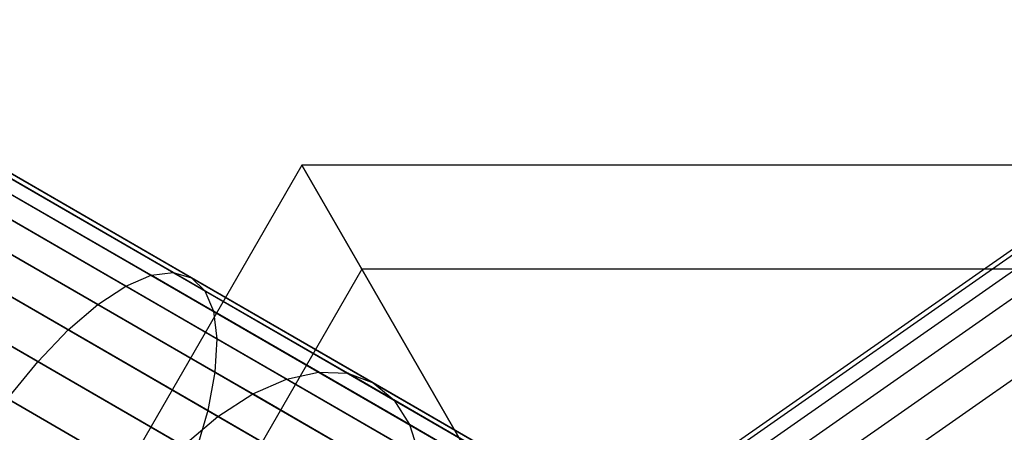
# Model space of a CAD drawing. Extents: x -2538 to 5538, y -3298 to 3298.
# Drawn here: x -339 to -313, y -887 to -876 of the extents above; entities that cross this region are included whole.
import ezdxf

# ---------------------------------------------------------------- set-up
doc = ezdxf.new("R2010")
doc.units = 0

msp = doc.modelspace()

# ---------------------------------------------------------------- linework, layer by layer
at = {"color": 0}
for p, q in [((-327.393425, -892.570987, 526.81888), (22.453403, -648.207832, 600)), ((-327.323859, -892.670646, 528.208065), (22.522969, -648.307492, 601.389185)), ((-327.323859, -892.670646, 525.429695), (22.522969, -648.307492, 598.610815)), ((-327.117274, -892.966597, 529.555041), (22.729554, -648.603442, 602.736161)), ((-327.117274, -892.966597, 524.082719), (22.729554, -648.603442, 597.263839)), ((-326.779948, -893.449846, 530.81888), (23.066881, -649.086691, 604)), ((-326.779948, -893.449846, 522.81888), (23.066881, -649.086691, 596)), ((-326.322129, -894.10571, 531.961181), (23.5247, -649.742555, 605.142301)), ((-326.322129, -894.10571, 521.676579), (23.5247, -649.742555, 594.857699)), ((-325.757728, -894.914262, 532.947236), (24.0891, -650.551107, 606.128356)), ((-325.757728, -894.914262, 520.690524), (24.0891, -650.551107, 593.871644)), ((-463.965736, -809.637096, 808.0134), (-323.427534, -890.776866, 558.034487)), ((-462.724412, -809.673267, 808.650657), (-322.188158, -890.811911, 558.67521)), ((-465.221279, -809.835793, 807.437425), (-324.681316, -890.976579, 557.45538)), ((-461.535024, -809.943204, 809.329834), (-321.000846, -891.08065, 559.358081)), ((-466.452893, -810.263318, 806.940233), (-325.911409, -891.404982, 556.955484)), ((-460.433711, -810.438708, 810.030294), (-319.901675, -891.574917, 560.06235)), ((-467.623155, -810.906683, 806.536931), (-327.080438, -892.049058, 556.549989)), ((-459.453937, -811.144721, 810.730754), (-318.924042, -892.279693, 560.766619)), ((-468.696507, -811.746338, 806.239773), (-328.152881, -892.889238, 556.251215)), ((-458.62547, -812.039792, 811.409931), (-318.097652, -893.173566, 561.44949)), ((-457.973483, -813.096725, 812.047188), (-317.447613, -894.229374, 562.090212)), ((-457.517788, -814.283406, 812.623163), (-316.993679, -895.415038, 562.66932)), ((-457.272229, -815.563777, 813.120355), (-316.74964, -896.694532, 563.169216)), ((-457.244268, -816.898936, 813.523658), (-316.722912, -898.028978, 563.574711)), ((-457.434755, -818.248313, 813.820816), (-316.914308, -899.377832, 563.873485)), ((-331.699601, -880.049252, 527.181442), (-343.699601, -900.833861, 527.181442)), ((-335.137868, -882.918637, 509.726317), (-340.130872, -880.035924, 508.141088)), ((-334.654115, -883.057591, 508.41987), (-339.855182, -880.054754, 506.768583)), ((-330.091906, -882.833861, 515.181442), (-331.699601, -880.049252, 527.181442)), ((-307.699601, -880.049252, 527.181442), (-331.699601, -880.049252, 527.181442)), ((-331.699601, -880.049252, 527.181442), (-330.091906, -882.833861, 539.181442)), ((-335.72846, -882.994414, 510.993068), (-340.519724, -880.228176, 509.47189)), ((-334.2919, -883.407056, 507.113423), (-339.70103, -880.284094, 505.396079)), ((-336.407946, -883.282621, 512.181633), (-341.009922, -880.625669, 510.720553)), ((-334.062229, -883.956413, 505.846672), (-339.673099, -880.716975, 504.065277)), ((-337.155682, -883.7745, 513.2559), (-341.586571, -881.216325, 511.849137)), ((-333.97208, -884.688969, 504.658106), (-339.772239, -881.340245, 502.816614)), ((-337.948946, -884.455107, 514.183226), (-342.232151, -881.982197, 512.823352)), ((-334.024193, -885.582466, 503.583839), (-339.995437, -882.134967, 501.688029)), ((-338.763637, -885.30376, 514.935436), (-342.927047, -882.900014, 513.613595)), ((-330.091906, -882.833861, 515.181442), (-340.484211, -900.833861, 515.181442)), ((-330.091906, -882.833861, 539.181442), (-340.484211, -900.833861, 539.181442)), ((-334.216983, -886.609757, 502.656513), (-340.335912, -883.076991, 500.713815)), ((-336.407946, -883.282621, 512.181633), (-335.72846, -882.994414, 510.993068)), ((-335.72846, -882.994414, 510.993068), (-335.137868, -882.918637, 509.726317)), ((-331.24805, -885.58118, 513.474366), (-335.72846, -882.994414, 510.993068)), ((-330.468807, -885.61432, 512.312092), (-335.137868, -882.918637, 509.726317)), ((-335.137868, -882.918637, 509.726317), (-334.654115, -883.057591, 508.41987)), ((-329.790491, -885.865606, 511.113396), (-334.654115, -883.057591, 508.41987)), ((-334.654115, -883.057591, 508.41987), (-334.2919, -883.407056, 507.113423)), ((-325.699601, -890.441556, 506.396832), (-330.091906, -882.833861, 515.181442)), ((-309.307296, -882.833861, 515.181442), (-330.091906, -882.833861, 515.181442)), ((-309.307296, -882.833861, 539.181442), (-330.091906, -882.833861, 539.181442)), ((-330.091906, -882.833861, 539.181442), (-325.699601, -890.441556, 547.966052)), ((-337.155682, -883.7745, 513.2559), (-336.407946, -883.282621, 512.181633)), ((-332.104545, -885.767191, 514.564903), (-336.407946, -883.282621, 512.181633)), ((-329.233712, -886.327402, 509.914701), (-334.2919, -883.407056, 507.113423)), ((-334.2919, -883.407056, 507.113423), (-334.062229, -883.956413, 505.846672)), ((-337.948946, -884.455107, 514.183226), (-337.155682, -883.7745, 513.2559)), ((-333.012266, -886.166702, 515.550567), (-337.155682, -883.7745, 513.2559)), ((-334.544593, -887.739626, 501.904304), (-340.783318, -884.137697, 499.923572)), ((-328.81539, -886.985677, 508.752427), (-334.062229, -883.956413, 505.846672)), ((-334.062229, -883.956413, 505.846672), (-333.97208, -884.688969, 504.658106)), ((-338.763637, -885.30376, 514.935436), (-337.948946, -884.455107, 514.183226)), ((-333.943633, -886.767575, 516.401411), (-337.948946, -884.455107, 514.183226)), ((-333.97208, -884.688969, 504.658106), (-334.024193, -885.582466, 503.583839)), ((-328.548233, -887.820428, 507.66189), (-333.97208, -884.688969, 504.658106)), ((-334.997069, -888.937744, 501.350066), (-341.32406, -885.284854, 499.34131)), ((-339.575, -886.294675, 515.489673), (-338.763637, -885.30376, 514.935436)), ((-334.870347, -887.551552, 517.091581), (-338.763637, -885.30376, 514.935436)), ((-334.024193, -885.582466, 503.583839), (-334.216983, -886.609757, 502.656513)), ((-328.440359, -888.806294, 506.676225), (-334.024193, -885.582466, 503.583839)), ((-332.104545, -885.767191, 514.564903), (-331.24805, -885.58118, 513.474366)), ((-327.221482, -887.90592, 516.836597), (-331.24805, -885.58118, 513.474366)), ((-331.24805, -885.58118, 513.474366), (-330.468807, -885.61432, 512.312092)), ((-326.272696, -888.036946, 515.815892), (-330.468807, -885.61432, 512.312092)), ((-330.468807, -885.61432, 512.312092), (-329.790491, -885.865606, 511.113396)), ((-333.012266, -886.166702, 515.550567), (-332.104545, -885.767191, 514.564903)), ((-328.237055, -888.000087, 517.794302), (-332.104545, -885.767191, 514.564903)), ((-325.419525, -888.389185, 514.763203), (-329.790491, -885.865606, 511.113396)), ((-329.790491, -885.865606, 511.113396), (-329.233712, -886.327402, 509.914701)), ((-333.943633, -886.767575, 516.401411), (-333.012266, -886.166702, 515.550567)), ((-329.288556, -888.316587, 518.659908), (-333.012266, -886.166702, 515.550567)), ((-335.76425, -888.494812, 517.600107), (-339.575, -886.294675, 515.489673)), ((-324.687892, -888.951933, 513.710513), (-329.233712, -886.327402, 509.914701)), ((-329.233712, -886.327402, 509.914701), (-328.81539, -886.985677, 508.752427)), ((-334.870347, -887.551552, 517.091581), (-333.943633, -886.767575, 516.401411)), ((-334.216983, -886.609757, 502.656513), (-334.544593, -887.739626, 501.904304)), ((-328.495047, -889.913318, 505.825382), (-334.216983, -886.609757, 502.656513)), ((-330.344037, -888.845803, 519.407116), (-333.943633, -886.767575, 516.401411)), ((-324.100027, -889.708093, 512.689809), (-328.81539, -886.985677, 508.752427)), ((-328.81539, -886.985677, 508.752427), (-328.548233, -887.820428, 507.66189))]:
    msp.add_line(p, q, dxfattribs=at)

doc.saveas('drawing.dxf')
